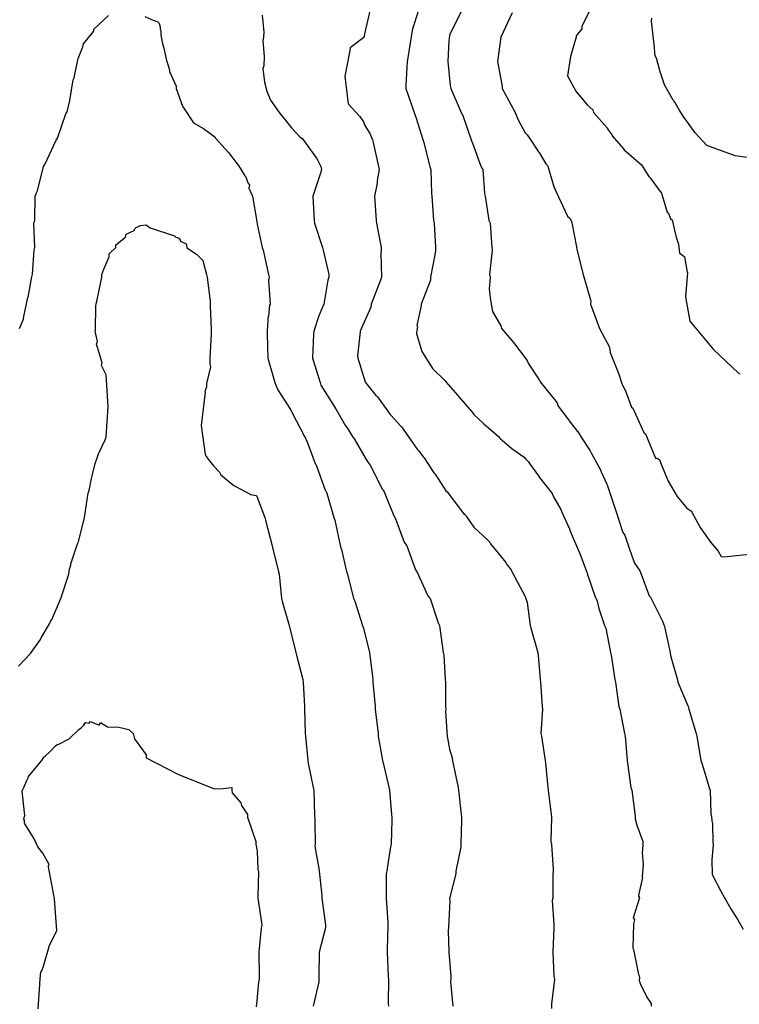
# Model space of a CAD drawing. Units: feet. Extents: x 2082440 to 2091089, y 13624317 to 13631822.
# Drawn here: x 2088130 to 2088480, y 13627353 to 13627832 of the extents above; entities that cross this region are included whole.
import ezdxf

# ---------------------------------------------------------------- set-up
doc = ezdxf.new("R2010")
doc.units = ezdxf.units.FT
doc.header["$MEASUREMENT"] = 0

msp = doc.modelspace()

# ---------------------------------------------------------------- linework, layer by layer
at = {"color": 7, "linetype": 'Continuous', "lineweight": -3}
for points, elevation in [([(2088129.98, 13627681.79), (2088131.89, 13627686.32), (2088132.07, 13627687.65), (2088134.03, 13627696.89), (2088134.08, 13627697.13), (2088135.88, 13627706.96), (2088136.25, 13627708.18), (2088137.07, 13627719.98), (2088137.4, 13627721.18), (2088136.98, 13627732.98), (2088137.43, 13627734.31), (2088137.53, 13627746.11), (2088138.05, 13627747.33), (2088138.09, 13627747.44), (2088138.66, 13627748.77), (2088141.61, 13627760.57), (2088142.22, 13627761.63), (2088147.8, 13627773.43), (2088148.41, 13627774.41), (2088152.46, 13627786.21), (2088153.18, 13627787.21), (2088154.37, 13627792.79), (2088156.11, 13627802.84), (2088156.54, 13627803.78), (2088158.1, 13627811.75), (2088158.54, 13627813.08), (2088160.8, 13627818.86), (2088161.13, 13627820.33), (2088165.88, 13627826.35), (2088166.02, 13627826.75), (2088166.16, 13627827.4), (2088173.21, 13627834.14)], 596), ([(2088190.9, 13627833.65), (2088194.88, 13627831.75), (2088197.2, 13627831.05), (2088197.65, 13627830.42), (2088198.05, 13627829.72), (2088198.28, 13627828.87), (2088198.31, 13627828.65), (2088198.39, 13627827.54), (2088198.53, 13627826.69), (2088198.61, 13627826.38), (2088198.67, 13627826.07), (2088198.77, 13627825.12), (2088198.76, 13627824.88), (2088198.73, 13627824.67), (2088199.39, 13627821.07), (2088200.32, 13627817.48), (2088201.32, 13627812.77), (2088202.82, 13627808.18), (2088202.88, 13627807.32), (2088202.86, 13627806.81), (2088206.08, 13627799.71), (2088206.18, 13627798.97), (2088206.18, 13627798.62), (2088209.3, 13627790.02), (2088214.54, 13627781.91), (2088219.45, 13627779.16), (2088224.89, 13627775.03), (2088225.22, 13627774.37), (2088231.59, 13627767.4), (2088232.06, 13627766.72), (2088235.76, 13627761.9), (2088236.43, 13627761.06), (2088239.59, 13627756.12), (2088240.05, 13627755.63), (2088241.04, 13627752.72), (2088241.75, 13627751.72), (2088241.69, 13627750.9), (2088241.47, 13627750.06), (2088243.22, 13627746.11), (2088245.42, 13627733.94), (2088245.5, 13627732.61), (2088247.99, 13627721.18), (2088248.43, 13627719.85), (2088251.01, 13627708.05), (2088251.32, 13627706.72), (2088251.1, 13627705.39), (2088251.81, 13627693.59), (2088251.61, 13627693.12), (2088251.09, 13627687.87), (2088250.82, 13627687.02), (2088250.82, 13627685.72), (2088250.39, 13627680.46), (2088250.34, 13627679.13), (2088250.7, 13627667.33), (2088254.19, 13627655.54), (2088254.59, 13627654.21), (2088255.55, 13627652.04), (2088261.71, 13627642.41), (2088262.49, 13627641.16), (2088268.61, 13627629.36), (2088269.12, 13627628.46), (2088269.5, 13627627.16), (2088269.83, 13627626.64), (2088273.78, 13627616.15), (2088274.45, 13627615), (2088278.63, 13627603.2), (2088278.75, 13627603.02), (2088279.43, 13627601.69), (2088282.83, 13627589.89), (2088283.37, 13627588.56), (2088286.12, 13627575.58), (2088286.62, 13627574.25), (2088289.09, 13627563.63), (2088289.56, 13627562.3), (2088292.5, 13627550.51), (2088293.09, 13627549.18), (2088296.81, 13627537.38), (2088297.25, 13627536.05), (2088300.27, 13627524.25), (2088300.44, 13627522.92), (2088301.82, 13627511.12), (2088301.9, 13627509.79), (2088303.04, 13627497.99), (2088303.04, 13627496.66), (2088304.35, 13627484.86), (2088304.43, 13627483.53), (2088306.53, 13627471.73), (2088306.67, 13627471.02), (2088306.8, 13627470.54), (2088309.64, 13627458.74), (2088309.94, 13627457.27), (2088310.98, 13627445.47), (2088311.14, 13627444.14), (2088311.1, 13627442.81), (2088310.76, 13627431.02), (2088310.48, 13627429.69), (2088308.88, 13627420.31), (2088308.66, 13627417.89), (2088308.31, 13627416.61), (2088308.24, 13627404.82), (2088308.24, 13627404.76), (2088309.2, 13627392.96), (2088309.13, 13627391.49), (2088308.79, 13627379.69), (2088308.82, 13627378.5), (2088309.29, 13627366.7), (2088309.4, 13627365.37), (2088309.25, 13627353.57), (2088309.37, 13627352.24)], 596), ([(2088247.98, 13627834.28), (2088248.82, 13627825.9), (2088248.73, 13627825.78), (2088248.64, 13627823.65), (2088248.58, 13627823.55), (2088248.37, 13627821.72), (2088248.96, 13627814.17), (2088248.72, 13627809.57), (2088248.28, 13627808.24), (2088249.19, 13627801.72), (2088250.28, 13627797.26), (2088252.12, 13627792.84), (2088256.32, 13627786.82), (2088262.25, 13627779.38), (2088266.34, 13627775.02), (2088267.42, 13627774.18), (2088268.06, 13627773.49), (2088274.34, 13627764.61), (2088274.55, 13627764.32), (2088274.85, 13627763.8), (2088274.99, 13627763.49), (2088276.56, 13627760.56), (2088276.84, 13627759.24), (2088276.73, 13627758.62), (2088276.58, 13627757.91), (2088272.58, 13627746.11), (2088273.29, 13627734.31), (2088273.39, 13627732.98), (2088277.35, 13627721.18), (2088277.61, 13627719.85), (2088280.44, 13627708.05), (2088280.48, 13627706.72), (2088279.98, 13627705.39), (2088277.98, 13627693.59), (2088277.4, 13627692.27), (2088275.6, 13627688.06), (2088273.18, 13627680.46), (2088273.03, 13627679.14), (2088272.55, 13627667.34), (2088276.13, 13627655.53), (2088276.54, 13627654.24), (2088283.46, 13627643.19), (2088283.47, 13627643.15), (2088284.05, 13627642.45), (2088288.59, 13627634.44), (2088289.3, 13627633.49), (2088292.15, 13627628.94), (2088292.61, 13627628.42), (2088298.59, 13627618.18), (2088299.61, 13627616.61), (2088300.47, 13627615.39), (2088306.58, 13627603.59), (2088306.82, 13627603.26), (2088307.34, 13627602.45), (2088312.08, 13627590.65), (2088312.57, 13627589.89), (2088312.65, 13627589.74), (2088317.05, 13627577.94), (2088317.96, 13627576.76), (2088318.38, 13627576.17), (2088322.52, 13627564.37), (2088323.3, 13627563.63), (2088328.57, 13627551.83), (2088329.41, 13627550.8), (2088329.66, 13627550.5), (2088333.58, 13627538.7), (2088334.29, 13627537.38), (2088334.3, 13627537.31), (2088334.47, 13627536.05), (2088335.99, 13627524.25), (2088336.36, 13627522.92), (2088337.08, 13627511.12), (2088337.18, 13627509.79), (2088337.23, 13627497.99), (2088337.32, 13627496.66), (2088337.22, 13627495.33), (2088337.95, 13627483.53), (2088339.17, 13627477.25), (2088340.36, 13627472.93), (2088340.57, 13627471.6), (2088343.3, 13627458.6), (2088343.43, 13627457.27), (2088344.84, 13627445.47), (2088345.01, 13627444.15), (2088344.96, 13627442.82), (2088344.6, 13627431.02), (2088344.69, 13627429.69), (2088342.26, 13627417.89), (2088342.27, 13627416.56), (2088339.22, 13627405.26), (2088339.14, 13627404.76), (2088339.23, 13627403.43), (2088338.59, 13627390.4), (2088338.53, 13627389.07), (2088338.76, 13627378.5), (2088339.76, 13627366.7), (2088339.83, 13627365.37), (2088339.66, 13627364.04), (2088340.78, 13627352.24)], 595), ([(2088300.52, 13627836.91), (2088297.81, 13627825.11), (2088297.62, 13627823.98), (2088297.57, 13627823.86), (2088297.45, 13627823.71), (2088297.38, 13627823.29), (2088290.77, 13627818.36), (2088290.69, 13627817.04), (2088288.25, 13627804.53), (2088289.84, 13627791.16), (2088295.47, 13627784.99), (2088297.3, 13627782.35), (2088297.78, 13627780.93), (2088300.48, 13627776.3), (2088301.68, 13627773.6), (2088302.05, 13627772.37), (2088304.59, 13627760.56), (2088304.92, 13627759.24), (2088303.93, 13627753.79), (2088303.98, 13627752.47), (2088302.6, 13627746.11), (2088303.45, 13627734.31), (2088303.54, 13627732.98), (2088305.85, 13627721.18), (2088305.92, 13627719.85), (2088305.67, 13627718.53), (2088306.05, 13627706.72), (2088305.55, 13627705.4), (2088301.09, 13627693.59), (2088301.08, 13627693.52), (2088300.85, 13627692.43), (2088300.79, 13627692.27), (2088295.7, 13627680.46), (2088295.7, 13627680.25), (2088294.36, 13627668.45), (2088294.51, 13627667.39), (2088294.51, 13627667.34), (2088298.11, 13627655.82), (2088298.24, 13627655.53), (2088303.35, 13627649.26), (2088303.41, 13627649.18), (2088304.02, 13627648.55), (2088310.29, 13627640.04), (2088310.97, 13627639.39), (2088315.12, 13627634.72), (2088315.74, 13627634.01), (2088323.39, 13627623.1), (2088324.13, 13627622.25), (2088326.29, 13627619.36), (2088326.84, 13627618.85), (2088331.44, 13627611.65), (2088332.22, 13627610.98), (2088336.57, 13627604.22), (2088337.26, 13627602.9), (2088337.91, 13627602.35), (2088345.99, 13627591.86), (2088346.67, 13627591.38), (2088346.83, 13627591.21), (2088347.31, 13627590.53), (2088351.04, 13627585.24), (2088358.01, 13627578.73), (2088358.69, 13627577.86), (2088359.09, 13627577.16), (2088366.59, 13627568.02), (2088367, 13627567.11), (2088369.18, 13627564.44), (2088369.69, 13627563.27), (2088375.97, 13627551.46), (2088376.33, 13627550.5), (2088376.46, 13627549.95), (2088376.91, 13627548.62), (2088378.35, 13627537.37), (2088378.45, 13627536.97), (2088378.75, 13627536.05), (2088382.04, 13627524.24), (2088382.3, 13627522.92), (2088383.26, 13627511.12), (2088383.46, 13627509.79), (2088384.24, 13627497.99), (2088384.41, 13627496.66), (2088383.56, 13627484.86), (2088383.81, 13627483.53), (2088385.67, 13627471.73), (2088385.77, 13627470.4), (2088386.96, 13627458.6), (2088387.14, 13627457.27), (2088388.62, 13627445.47), (2088388.8, 13627444.06), (2088388.4, 13627432.25), (2088388.48, 13627431.91), (2088388.68, 13627431.31), (2088388.8, 13627430.7), (2088389.56, 13627418.9), (2088389.61, 13627418.25), (2088389.56, 13627417.58), (2088389.37, 13627416.68), (2088389.43, 13627404.88), (2088389.41, 13627404.76), (2088389.07, 13627403.67), (2088389.9, 13627391.87), (2088389.85, 13627391.63), (2088389.81, 13627390.3), (2088389.35, 13627378.5), (2088389.95, 13627366.7), (2088390.22, 13627365.32), (2088390.27, 13627365.14), (2088388.72, 13627353.34), (2088388.81, 13627351.04)], 594), ([(2088324.1, 13627836.69), (2088320.99, 13627826.91), (2088320.97, 13627826.72), (2088319.26, 13627816.62), (2088319.21, 13627815.49), (2088318.55, 13627811.75), (2088317.83, 13627799.95), (2088317.96, 13627798.62), (2088322.25, 13627785.99), (2088322.82, 13627784.67), (2088326.14, 13627773.69), (2088326.62, 13627772.29), (2088329.55, 13627760.49), (2088329.99, 13627759.24), (2088330.44, 13627747.43), (2088330.53, 13627746.11), (2088331.4, 13627734.3), (2088331.6, 13627732.98), (2088332.25, 13627721.17), (2088332.34, 13627719.85), (2088332.19, 13627718.53), (2088329.94, 13627706.72), (2088329.89, 13627706.1), (2088329.86, 13627706), (2088329.8, 13627705.4), (2088325.35, 13627693.59), (2088325.31, 13627692.95), (2088323.24, 13627683.21), (2088323.5, 13627682.67), (2088323.21, 13627681), (2088323.01, 13627679.35), (2088325.73, 13627670.66), (2088330.4, 13627663.13), (2088330.86, 13627662.34), (2088336.88, 13627656.56), (2088337.53, 13627655.8), (2088343, 13627649.47), (2088343.76, 13627648.48), (2088350.39, 13627640.91), (2088350.98, 13627640.01), (2088355.86, 13627635.47), (2088362.79, 13627629.49), (2088363.7, 13627628.36), (2088369.48, 13627623.43), (2088375.51, 13627619.16), (2088376.07, 13627618.41), (2088377.51, 13627616.9), (2088378.1, 13627616.16), (2088382.41, 13627610.1), (2088382.94, 13627609.31), (2088388.99, 13627601.53), (2088389.47, 13627600.68), (2088389.77, 13627600.01), (2088393.32, 13627593.78), (2088393.74, 13627592.53), (2088397.43, 13627584.41), (2088397.83, 13627583.18), (2088402.4, 13627572.7), (2088402.64, 13627571.93), (2088405.88, 13627563.37), (2088406.14, 13627562.67), (2088410.18, 13627550.86), (2088410.43, 13627550.5), (2088410.91, 13627549.18), (2088411.84, 13627545.57), (2088414.53, 13627537.37), (2088415.17, 13627536.1), (2088417.48, 13627524.29), (2088417.51, 13627524.24), (2088417.79, 13627522.92), (2088419.58, 13627511.11), (2088419.95, 13627509.79), (2088421.48, 13627497.99), (2088422.04, 13627496.66), (2088424.23, 13627484.86), (2088424.64, 13627483.53), (2088425.49, 13627471.73), (2088425.71, 13627470.4), (2088427.35, 13627458.6), (2088427.75, 13627457.28), (2088429.39, 13627444.68), (2088429.43, 13627443.36), (2088430.21, 13627440.3), (2088433.19, 13627432.34), (2088433.2, 13627432.09), (2088433.22, 13627431.02), (2088433.07, 13627428.2), (2088432.9, 13627426.88), (2088433.29, 13627421.1), (2088432.84, 13627415.13), (2088432.95, 13627414.83), (2088431.26, 13627406.86), (2088431.12, 13627405.78), (2088431.57, 13627404.91), (2088428.54, 13627395.2), (2088428.65, 13627395.05), (2088429.07, 13627394.28), (2088428.62, 13627392.18), (2088428.31, 13627380.38), (2088428.66, 13627379.83), (2088431.05, 13627367.55), (2088431.34, 13627367.03), (2088431.5, 13627365.93), (2088431.45, 13627364.79), (2088431.92, 13627363.18), (2088435.09, 13627356.63), (2088437.27, 13627353.46), (2088437.15, 13627352.26)], 593), ([(2088345.09, 13627836.69), (2088339.22, 13627824.88), (2088339.01, 13627823.15), (2088338.83, 13627821.83), (2088338.36, 13627811.75), (2088339.52, 13627799.95), (2088339.74, 13627798.7), (2088339.75, 13627798.62), (2088344.85, 13627786.82), (2088345.54, 13627785.5), (2088349.84, 13627773.03), (2088350, 13627772.65), (2088350.38, 13627771.93), (2088354.3, 13627760.78), (2088354.47, 13627760.56), (2088354.92, 13627759.86), (2088355.29, 13627759.24), (2088356.09, 13627747.43), (2088356.42, 13627746.25), (2088358.19, 13627734.44), (2088358.24, 13627734.3), (2088358.85, 13627732.98), (2088359.71, 13627721.17), (2088359.96, 13627719.85), (2088358.62, 13627708.04), (2088358.96, 13627706.65), (2088358.47, 13627701.13), (2088359.1, 13627695.57), (2088360, 13627690.08), (2088364.07, 13627683.04), (2088364.44, 13627681.79), (2088370.21, 13627675.05), (2088376.94, 13627666.21), (2088377.42, 13627664.89), (2088382.73, 13627656.85), (2088383.27, 13627655.85), (2088391.43, 13627645.7), (2088391.89, 13627644.52), (2088392.04, 13627644.06), (2088397.1, 13627637.31), (2088397.33, 13627636.84), (2088402.58, 13627630.28), (2088402.9, 13627629.43), (2088407.59, 13627622.31), (2088408.19, 13627620.99), (2088412.41, 13627613.41), (2088412.97, 13627612.09), (2088415.7, 13627606.09), (2088415.79, 13627605.85), (2088416.11, 13627604.77), (2088419.82, 13627593.6), (2088423.38, 13627582.61), (2088423.94, 13627581.93), (2088424.47, 13627581.29), (2088424.62, 13627580.82), (2088426.81, 13627573.94), (2088429.16, 13627567.71), (2088431.42, 13627564.48), (2088431.91, 13627563.63), (2088436.18, 13627551.82), (2088436.61, 13627551.42), (2088437.01, 13627550.96), (2088437.17, 13627550.66), (2088437.24, 13627550.5), (2088442.97, 13627539.14), (2088443.37, 13627537.75), (2088443.56, 13627537.29), (2088443.87, 13627536.05), (2088446.44, 13627524.24), (2088446.7, 13627522.79), (2088450.01, 13627510.99), (2088450.16, 13627509.79), (2088455.17, 13627497.98), (2088455.49, 13627496.66), (2088459.16, 13627484.85), (2088459.46, 13627483.53), (2088461.47, 13627471.73), (2088461.83, 13627470.4), (2088465.43, 13627458.6), (2088465.49, 13627458.34), (2088465.74, 13627457.64), (2088465.86, 13627457.39), (2088466.22, 13627445.58), (2088466.56, 13627444.6), (2088466.73, 13627442.33), (2088467.03, 13627441.12), (2088467.18, 13627431.58), (2088467.32, 13627431.02), (2088467.43, 13627430.7), (2088466.69, 13627423.4), (2088466.88, 13627416.22), (2088470.92, 13627408.46), (2088471.83, 13627407.09), (2088472.15, 13627406.44), (2088475.97, 13627399.56), (2088479.05, 13627394.63), (2088479.42, 13627394.27), (2088482.05, 13627389.68)], 592), ([(2088369.55, 13627835.37), (2088364.15, 13627823.56), (2088362.51, 13627811.75), (2088364.52, 13627800.58), (2088364.59, 13627800.13), (2088364.67, 13627799.79), (2088364.73, 13627799.15), (2088364.8, 13627798.62), (2088371.03, 13627786.81), (2088372.47, 13627783.38), (2088375.91, 13627776.99), (2088376.91, 13627775.95), (2088378.4, 13627773.96), (2088382.44, 13627767.68), (2088382.75, 13627767.41), (2088386.05, 13627761.88), (2088386.78, 13627761.06), (2088386.98, 13627760.76), (2088389.97, 13627750.21), (2088390.58, 13627749.5), (2088391.05, 13627748.24), (2088396.49, 13627736.43), (2088397.42, 13627735.62), (2088397.77, 13627735.08), (2088398.31, 13627734.33), (2088398.62, 13627733.29), (2088400.86, 13627721.48), (2088400.98, 13627721.17), (2088401.11, 13627720.61), (2088401.13, 13627720.43), (2088404.17, 13627708), (2088404.35, 13627707.42), (2088404.41, 13627706.93), (2088407.73, 13627695.74), (2088407.88, 13627694.91), (2088407.77, 13627693.59), (2088412.09, 13627681.78), (2088416.89, 13627672.82), (2088417.12, 13627671.5), (2088417.28, 13627670.18), (2088421.43, 13627659.68), (2088422.76, 13627655.53), (2088422.82, 13627655.34), (2088424.89, 13627651.08), (2088427.68, 13627643.53), (2088428.29, 13627643.01), (2088433.7, 13627631.2), (2088434.41, 13627630.61), (2088439.4, 13627618.8), (2088439.99, 13627618.68), (2088440.65, 13627618.37), (2088441.24, 13627617.99), (2088442.03, 13627615.89), (2088445.45, 13627607.5), (2088449.85, 13627600.09), (2088454.54, 13627594.37), (2088455.39, 13627593.92), (2088456.17, 13627593.36), (2088456.65, 13627593.06), (2088461.14, 13627585.02), (2088466.29, 13627577.68), (2088469.86, 13627573.53), (2088471.33, 13627570.91), (2088472.65, 13627570.75), (2088514.48, 13627575.15)], 591), ([(2088407.75, 13627837.26), (2088403.45, 13627828.78), (2088403.58, 13627827.53), (2088400.72, 13627824.19), (2088400.78, 13627823.57), (2088398, 13627814.17), (2088396.58, 13627804.68), (2088400.61, 13627797.33), (2088406.12, 13627790.61), (2088408.92, 13627788.13), (2088409.22, 13627786.81), (2088415.76, 13627779.47), (2088415.88, 13627779.33), (2088416.36, 13627778.5), (2088418.19, 13627775.86), (2088418.32, 13627775.52), (2088423.79, 13627769.17), (2088424.16, 13627768.7), (2088432.48, 13627761.4), (2088432.96, 13627760.56), (2088436.09, 13627755.69), (2088436.1, 13627755.69), (2088436.8, 13627755.08), (2088441.66, 13627748.44), (2088442.26, 13627747.72), (2088442.27, 13627747.69), (2088445.05, 13627738.34), (2088445.62, 13627737.94), (2088446.68, 13627735.16), (2088447.43, 13627734.69), (2088448.62, 13627729.66), (2088449.45, 13627726.2), (2088450.45, 13627722.87), (2088450.99, 13627718.46), (2088452.37, 13627717.71), (2088453.41, 13627716.75), (2088453.49, 13627716.62), (2088454.81, 13627709.22), (2088454.95, 13627709.03), (2088453.98, 13627697.21), (2088456.04, 13627685.4), (2088467.35, 13627671.75), (2088479.9, 13627660.01), (2088480.6, 13627659.73)], 590), ([(2088493.47, 13627763.67), (2088478.07, 13627765.83), (2088464.37, 13627770.85), (2088458.59, 13627777), (2088453.77, 13627783.88), (2088453.2, 13627784.62), (2088450.84, 13627788.21), (2088448.74, 13627791.97), (2088448.27, 13627792.53), (2088447.99, 13627792.82), (2088443.65, 13627800.29), (2088441.55, 13627806.73), (2088439.89, 13627813.35), (2088439.2, 13627814.38), (2088438.62, 13627819.97), (2088437.42, 13627831.23), (2088437.59, 13627832.82)], 589), ([(2088129.47, 13627517.63), (2088135.34, 13627523.76), (2088140.12, 13627530.57), (2088140.29, 13627530.98), (2088140.49, 13627531.37), (2088144.6, 13627538.18), (2088144.85, 13627538.81), (2088145, 13627539.34), (2088145.63, 13627540.32), (2088150.09, 13627550.51), (2088153.87, 13627562.3), (2088154.02, 13627563.63), (2088154.15, 13627564.07), (2088154.84, 13627566.94), (2088154.92, 13627567.32), (2088155.28, 13627568.29), (2088158.23, 13627577.14), (2088158.69, 13627578.09), (2088161.52, 13627589.97), (2088163.34, 13627601.77), (2088163.76, 13627603.02), (2088164.94, 13627608.91), (2088165.31, 13627610.24), (2088166.76, 13627616.15), (2088167.9, 13627619.45), (2088168.38, 13627620.84), (2088171.68, 13627627.7), (2088172.07, 13627628.97), (2088173.13, 13627643.9), (2088172.07, 13627659.3), (2088169.88, 13627663.82), (2088170.22, 13627665.15), (2088167.41, 13627674.14), (2088167.86, 13627675.47), (2088166.72, 13627680.46), (2088166.94, 13627680.97), (2088167.09, 13627692.77), (2088167.31, 13627693.81), (2088167.51, 13627694.92), (2088169.91, 13627706.72), (2088170, 13627708.05), (2088170.93, 13627710.71), (2088173.59, 13627716.76), (2088173.54, 13627718.09), (2088176.78, 13627721.18), (2088176.79, 13627722.51), (2088181.55, 13627726.31), (2088181.88, 13627727.64), (2088185.68, 13627729.52), (2088186.31, 13627730.85), (2088188.87, 13627731.91), (2088191.62, 13627732.19), (2088192.3, 13627731.63), (2088192.86, 13627731.32), (2088193.47, 13627730.85), (2088205.27, 13627726.96), (2088205.99, 13627726.17), (2088207.37, 13627725.78), (2088207.79, 13627725.23), (2088208.04, 13627724.81), (2088208.26, 13627724.35), (2088210.96, 13627722.96), (2088211.15, 13627722.51), (2088211.4, 13627721.14), (2088215.99, 13627718.01), (2088219.12, 13627714.85), (2088219.4, 13627713.56), (2088220.92, 13627708.05), (2088221.21, 13627706.72), (2088222.66, 13627694.92), (2088222.74, 13627693.59), (2088222.68, 13627693), (2088223.15, 13627681.2), (2088223.15, 13627681.06), (2088223.11, 13627680.46), (2088223.15, 13627679.13), (2088222.6, 13627667.33), (2088222.51, 13627664.53), (2088222.9, 13627663.19), (2088220.97, 13627655.08), (2088220.9, 13627653.41), (2088220.1, 13627651.03), (2088220.2, 13627650.79), (2088218.24, 13627634.67), (2088220.2, 13627620.47), (2088220.9, 13627619.39), (2088221.64, 13627618.23), (2088224.37, 13627615.07), (2088227.23, 13627612.02), (2088227.92, 13627610.69), (2088234.28, 13627605.48), (2088242.12, 13627601.3), (2088242.17, 13627601.15), (2088245.23, 13627600.52), (2088245.67, 13627599.34), (2088246.15, 13627598), (2088249.29, 13627589.89), (2088249.67, 13627588.56), (2088252.68, 13627576.77), (2088252.99, 13627575.3), (2088255.9, 13627563.5), (2088256.18, 13627562.3), (2088257.39, 13627550.51), (2088257.72, 13627549.18), (2088261.07, 13627537.38), (2088261.49, 13627536.05), (2088264.39, 13627524.25), (2088264.74, 13627522.92), (2088267.73, 13627511.12), (2088267.89, 13627509.79), (2088268.52, 13627497.99), (2088268.64, 13627496.66), (2088268.89, 13627484.86), (2088269.03, 13627483.53), (2088270.13, 13627471.73), (2088270.36, 13627470.4), (2088272.79, 13627458.61), (2088273.11, 13627457.27), (2088273.51, 13627444.76), (2088273.63, 13627443.43), (2088273.59, 13627442.1), (2088273.83, 13627431.02), (2088273.65, 13627429.96), (2088275.69, 13627418.16), (2088275.66, 13627417.89), (2088277, 13627406.09), (2088277, 13627404.76), (2088278.71, 13627392.96), (2088278.82, 13627391.63), (2088278.78, 13627390.3), (2088275.74, 13627378.5), (2088275.49, 13627366.7), (2088275.54, 13627365.37), (2088275.53, 13627364.04), (2088272.82, 13627352.24)], 597), ([(2088139, 13627350.91), (2088139.87, 13627362.7), (2088140, 13627365.72), (2088140.25, 13627368.74), (2088140.76, 13627369.37), (2088141.61, 13627371.71), (2088144.35, 13627381.17), (2088144.39, 13627381.32), (2088148.02, 13627389.08), (2088146.9, 13627404.49), (2088143.99, 13627419.96), (2088144.11, 13627420.48), (2088144.28, 13627421), (2088144.33, 13627421.14), (2088141.21, 13627426.56), (2088138.79, 13627429.68), (2088136.84, 13627433.99), (2088132.53, 13627440.92), (2088132.43, 13627441.38), (2088132.34, 13627441.85), (2088132.32, 13627442.25), (2088132.34, 13627442.63), (2088132.08, 13627443.19), (2088132.2, 13627444.03), (2088132.36, 13627444.52), (2088132.55, 13627445.01), (2088131.27, 13627456.8), (2088131.41, 13627457.27), (2088132.03, 13627458.61), (2088132.45, 13627459.72), (2088133.56, 13627462), (2088134.11, 13627463.33), (2088134.38, 13627463.96), (2088141.21, 13627472.37), (2088141.66, 13627473.25), (2088142.01, 13627473.56), (2088142.4, 13627473.85), (2088145.03, 13627476.18), (2088147.36, 13627478.73), (2088148.12, 13627479.31), (2088148.58, 13627479.52), (2088149.04, 13627479.72), (2088149.47, 13627479.86), (2088154.08, 13627482.17), (2088158.83, 13627486.77), (2088160.07, 13627487.79), (2088161.27, 13627488.86), (2088161.77, 13627489.63), (2088162.04, 13627490.19), (2088163.8, 13627489.85), (2088164.26, 13627490.62), (2088168.8, 13627488.87), (2088168.85, 13627488.96), (2088168.9, 13627489.05), (2088169.41, 13627490.2), (2088172.8, 13627488.1), (2088178.27, 13627487.97), (2088183.18, 13627486.77), (2088185.28, 13627484.91), (2088185.61, 13627483.58), (2088185.95, 13627482.24), (2088191.54, 13627474.4), (2088191.61, 13627473.07), (2088207.27, 13627464.96), (2088224.8, 13627457.88), (2088228.89, 13627458.14), (2088233.2, 13627458.63), (2088233.22, 13627457.29), (2088233.35, 13627455.96), (2088237.66, 13627451.13), (2088237.94, 13627449.79), (2088240.85, 13627445.48), (2088240.9, 13627444.06), (2088244.95, 13627432.27), (2088244.97, 13627431.02), (2088245.49, 13627427.55), (2088245.92, 13627418.79), (2088246.15, 13627417.46), (2088245.81, 13627406.09), (2088245.96, 13627404.76), (2088247.64, 13627392.96), (2088247.83, 13627391.63), (2088247.49, 13627390.29), (2088246.3, 13627378.5), (2088246.57, 13627366.71), (2088246.54, 13627365.37), (2088246.23, 13627364.04), (2088245.39, 13627354.8), (2088245.17, 13627353.33), (2088245.02, 13627351.87)], 598)]:
    msp.add_lwpolyline(points, dxfattribs=dict(at, elevation=elevation))

doc.saveas('drawing.dxf')
